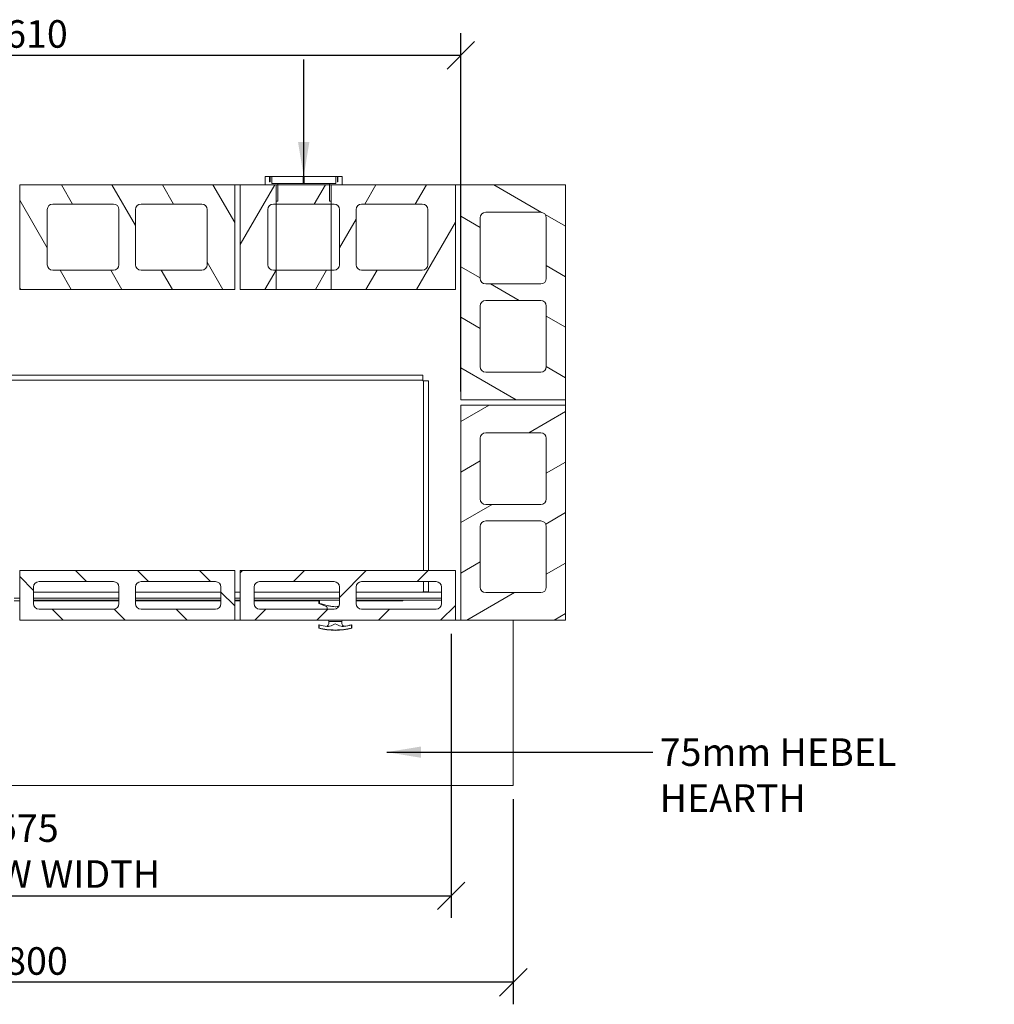
# Model space of a CAD drawing. Units: millimetres. Extents: x 126 to 7203, y 203 to 5150.
# Drawn here: x 1656 to 3423, y 3293 to 5080 of the extents above; entities that cross this region are included whole.
import ezdxf

# ---------------------------------------------------------------- set-up
doc = ezdxf.new("R2010")
doc.units = ezdxf.units.MM
doc.header["$LTSCALE"] = 25
for name, color, linetype, lineweight in [('Dimensions(ISO)', 7, 'Continuous', 25), ('Hatch', 179, 'Continuous', 9), ('Sketch Geometry(ISO)', 7, 'Continuous', 50), ('Symbols(ISO)', 7, 'Continuous', 25), ('Visible Edges(ISO)', 7, 'Continuous', 18)]:
    doc.layers.add(name, color=color, linetype=linetype, lineweight=lineweight)
doc.styles.add('warmington~0', font='ARIALN.TTF')
doc.dimstyles.new('warmington', dxfattribs={"dimscale": 25, "dimtxt": 2, "dimasz": 2, "dimexe": 1.6, "dimexo": 1, "dimgap": 0.5, "dimtad": 1, "dimdec": 0, "dimrnd": 1e-08, "dimzin": 0, "dimdsep": 46, "dimtxsty": 'warmington~0', "dimblk": 'OBLIQUE', "dimcen": 0.09, "dimclrd": 8, "dimclre": 8, "dimclrt": 8, "dimadec": 0, "dimazin": 0, "dimtfac": 1.75, "dimtdec": 1, "dimtmove": 0, "dimatfit": 3, "dimfxl": 0, "dimtolj": 1, "dimtzin": 0, "dimlwd": 25, "dimlwe": 25, "dimarcsym": 0})
doc.dimstyles.new('warmington$7', dxfattribs={"dimscale": 25, "dimtxt": 2, "dimasz": 2.5, "dimexe": 1.6, "dimexo": 1, "dimgap": 0.5, "dimtad": 1, "dimdec": 0, "dimrnd": 1e-08, "dimzin": 0, "dimdsep": 46, "dimtxsty": 'warmington~0', "dimblk": 'OBLIQUE', "dimcen": 0.09, "dimclrd": 7, "dimclre": 8, "dimclrt": 8, "dimadec": 0, "dimazin": 0, "dimtfac": 1.75, "dimtdec": 1, "dimtmove": 0, "dimatfit": 3, "dimfxl": 0, "dimtolj": 1, "dimtzin": 0, "dimlwd": 25, "dimlwe": 25, "dimarcsym": 0})
pattern_1 = [(45, (0, 0), (-56.1266, 56.1266), [])]

# ---------------------------------------------------------------- blocks, each defined once
blk = doc.blocks.new('_Oblique')
at = {"color": 0, "linetype": 'ByBlock', "lineweight": -2}
blk.add_line((-0.5, -0.5), (0.5, 0.5), dxfattribs=at)
blk = doc.blocks.new('*D10')
at = {"layer": 'Defpoints', "color": 0, "linetype": 'Continuous'}
for p in [(750.7, 3690.3), (2550.7, 3690.3), (750.7, 3333.4)]:
    blk.add_point(p, dxfattribs=at)
at = {"layer": 'Dimensions(ISO)', "color": 8, "linetype": 'Continuous', "lineweight": 25}
for p, q in [((750.7, 3665.3), (750.7, 3293.4)), ((2550.7, 3665.3), (2550.7, 3293.4)), ((2550.7, 3333.4), (750.7, 3333.4))]:
    blk.add_line(p, q, dxfattribs=at)
at = {"layer": 'Dimensions(ISO)', "color": 8, "linetype": 'Continuous', "lineweight": 25, "xscale": 50, "yscale": 50, "zscale": 50, "rotation": 180}
blk.add_blockref('_Oblique', (750.7, 3333.4), dxfattribs=at)
at = {"layer": 'Dimensions(ISO)', "color": 8, "linetype": 'Continuous', "lineweight": 25, "xscale": 50, "yscale": 50, "zscale": 50}
blk.add_blockref('_Oblique', (2550.7, 3333.4), dxfattribs=at)
at = {"layer": 'Dimensions(ISO)', "color": 8, "linetype": 'Continuous', "lineweight": 25, "insert": (1591.4, 3397), "char_height": 50, "attachment_point": 1, "style": 'warmington~0'}
blk.add_mtext('\\A1;1800', dxfattribs=at)
blk = doc.blocks.new('*D14')
at = {"layer": 'Defpoints', "color": 0, "linetype": 'Continuous'}
for p in [(2455.7, 5015.3), (845.7, 4380.3), (2455.7, 4380.3)]:
    blk.add_point(p, dxfattribs=at)
at = {"layer": 'Dimensions(ISO)', "color": 8, "linetype": 'Continuous', "lineweight": 25}
for p, q in [((845.7, 4405.3), (845.7, 5055.3)), ((2455.7, 4405.3), (2455.7, 5055.3)), ((845.7, 5015.3), (2455.7, 5015.3))]:
    blk.add_line(p, q, dxfattribs=at)
at = {"layer": 'Dimensions(ISO)', "color": 8, "linetype": 'Continuous', "lineweight": 25, "xscale": 50, "yscale": 50, "zscale": 50, "rotation": 180}
blk.add_blockref('_Oblique', (845.7, 5015.3), dxfattribs=at)
at = {"layer": 'Dimensions(ISO)', "color": 8, "linetype": 'Continuous', "lineweight": 25, "xscale": 50, "yscale": 50, "zscale": 50}
blk.add_blockref('_Oblique', (2455.7, 5015.3), dxfattribs=at)
at = {"layer": 'Dimensions(ISO)', "color": 8, "linetype": 'Continuous', "lineweight": 25, "insert": (1591.4, 5078.9), "char_height": 50, "attachment_point": 1, "style": 'warmington~0'}
blk.add_mtext('\\A1;1610', dxfattribs=at)
blk = doc.blocks.new('*D19')
at = {"layer": 'Defpoints', "color": 0, "linetype": 'Continuous'}
for p in [(863.2, 3990.3), (2438.2, 3990.3), (2438.2, 3490.3)]:
    blk.add_point(p, dxfattribs=at)
at = {"layer": 'Dimensions(ISO)', "color": 8, "linetype": 'Continuous', "lineweight": 25}
for p, q in [((863.2, 3965.3), (863.2, 3450.3)), ((2438.2, 3965.3), (2438.2, 3450.3)), ((863.2, 3490.3), (2438.2, 3490.3))]:
    blk.add_line(p, q, dxfattribs=at)
at = {"layer": 'Dimensions(ISO)', "color": 8, "linetype": 'Continuous', "lineweight": 25, "xscale": 50, "yscale": 50, "zscale": 50, "rotation": 180}
blk.add_blockref('_Oblique', (863.2, 3490.3), dxfattribs=at)
at = {"layer": 'Dimensions(ISO)', "color": 8, "linetype": 'Continuous', "lineweight": 25, "xscale": 50, "yscale": 50, "zscale": 50}
blk.add_blockref('_Oblique', (2438.2, 3490.3), dxfattribs=at)
at = {"layer": 'Dimensions(ISO)', "color": 8, "linetype": 'Continuous', "lineweight": 25, "insert": (1650.7, 3638.1), "char_height": 50, "attachment_point": 2, "style": 'warmington~0'}
blk.add_mtext('\\A1;1575{\\PWINDOW WIDTH}', dxfattribs=at)

msp = doc.modelspace()

# ---------------------------------------------------------------- hatches: boundary and pattern name
at = {"layer": 'Hatch'}
h = msp.add_hatch(dxfattribs=at)
h.set_pattern_fill('ANSI31', color=256, scale=635, style=0)
h.set_pattern_definition(pattern_1)
h.paths.add_polyline_path([(2171.7, 4795.3), (2169.7, 4795.3), (2169.7, 4782.3), (2171.7, 4782.3)])
edge = h.paths.add_edge_path()
edge.add_line((2112.7, 4782.3), (2123.7, 4782.3))
edge.add_line((2123.7, 4782.3), (2123.7, 4780.3))
edge.add_line((2123.7, 4780.3), (2123.7, 4751.3))
edge.add_ellipse((2122.7, 4751.3), major_axis=(0, -1), ratio=1, start_angle=0, end_angle=90, ccw=False)
edge.add_line((2122.7, 4750.3), (2121.7, 4750.3))
edge.add_ellipse((2121.7, 4751.3), major_axis=(-1, 0), ratio=1, start_angle=0, end_angle=90, ccw=False)
edge.add_line((2120.7, 4751.3), (2120.7, 4780.3))
edge.add_line((2120.7, 4780.3), (2100.7, 4780.3))
edge.add_line((2100.7, 4780.3), (2100.7, 4794.3))
edge.add_ellipse((2101.7, 4794.3), major_axis=(0, 1), ratio=1, start_angle=0, end_angle=90, ccw=False)
edge.add_line((2101.7, 4795.3), (2108.7, 4795.3))
edge.add_line((2108.7, 4795.3), (2108.7, 4785.3))
edge.add_line((2108.7, 4785.3), (2109.7, 4785.3))
edge.add_line((2109.7, 4785.3), (2109.7, 4795.3))
edge.add_line((2109.7, 4795.3), (2112.7, 4795.3))
edge.add_line((2112.7, 4795.3), (2112.7, 4782.3))
edge = h.paths.add_edge_path()
edge.add_line((2228.7, 4795.3), (2228.7, 4782.3))
edge.add_line((2228.7, 4782.3), (2217.7, 4782.3))
edge.add_line((2217.7, 4782.3), (2217.7, 4780.3))
edge.add_line((2217.7, 4780.3), (2217.7, 4751.3))
edge.add_ellipse((2218.7, 4751.3), major_axis=(-1, 0), ratio=1, start_angle=0, end_angle=90)
edge.add_line((2218.7, 4750.3), (2219.7, 4750.3))
edge.add_ellipse((2219.7, 4751.3), major_axis=(0, -1), ratio=1, start_angle=0, end_angle=90)
edge.add_line((2220.7, 4751.3), (2220.7, 4780.3))
edge.add_line((2220.7, 4780.3), (2240.7, 4780.3))
edge.add_line((2240.7, 4780.3), (2240.7, 4794.3))
edge.add_ellipse((2239.7, 4794.3), major_axis=(1, 0), ratio=1, start_angle=0, end_angle=90)
edge.add_line((2239.7, 4795.3), (2232.7, 4795.3))
edge.add_line((2232.7, 4795.3), (2232.7, 4785.3))
edge.add_line((2232.7, 4785.3), (2231.7, 4785.3))
edge.add_line((2231.7, 4785.3), (2231.7, 4795.3))
edge.add_line((2231.7, 4795.3), (2228.7, 4795.3))
h = msp.add_hatch(dxfattribs=at)
h.set_pattern_fill('ANSI31', color=256, scale=635, angle=75, style=0)
h.set_pattern_definition([(120, (0, 0), (-68.7408, -39.6875), [])])
h.paths.add_polyline_path([(1655.7, 4780.3), (1655.7, 4590.3), (2045.7, 4590.3), (2045.7, 4780.3)])
edge = h.paths.add_edge_path(flags=0)
edge.add_line((1875.7, 4745.3), (1985.7, 4745.3))
edge.add_ellipse((1985.7, 4735.3), major_axis=(0, 10), ratio=1, start_angle=270, end_angle=360, ccw=False)
edge.add_line((1995.7, 4735.3), (1995.7, 4635.3))
edge.add_ellipse((1985.7, 4635.3), major_axis=(10, 0), ratio=1, start_angle=270, end_angle=360, ccw=False)
edge.add_line((1985.7, 4625.3), (1875.7, 4625.3))
edge.add_ellipse((1875.7, 4635.3), major_axis=(0, -10), ratio=1, start_angle=270, end_angle=360, ccw=False)
edge.add_line((1865.7, 4635.3), (1865.7, 4735.3))
edge.add_ellipse((1875.7, 4735.3), major_axis=(-10, 0), ratio=1, start_angle=270, end_angle=360, ccw=False)
edge = h.paths.add_edge_path(flags=0)
edge.add_line((1715.7, 4745.3), (1825.7, 4745.3))
edge.add_ellipse((1825.7, 4735.3), major_axis=(0, 10), ratio=1, start_angle=270, end_angle=360, ccw=False)
edge.add_line((1835.7, 4735.3), (1835.7, 4635.3))
edge.add_ellipse((1825.7, 4635.3), major_axis=(10, 0), ratio=1, start_angle=270, end_angle=360, ccw=False)
edge.add_line((1825.7, 4625.3), (1715.7, 4625.3))
edge.add_ellipse((1715.7, 4635.3), major_axis=(0, -10), ratio=1, start_angle=270, end_angle=360, ccw=False)
edge.add_line((1705.7, 4635.3), (1705.7, 4735.3))
edge.add_ellipse((1715.7, 4735.3), major_axis=(-10, 0), ratio=1, start_angle=270, end_angle=360, ccw=False)
h = msp.add_hatch(dxfattribs=at)
h.set_pattern_fill('ANSI31', color=256, scale=635, angle=15, style=0)
h.set_pattern_definition([(60, (0, 0), (-68.7408, 39.6875), [])])
h.paths.add_polyline_path([(2055.7, 4780.3), (2055.7, 4590.3), (2445.7, 4590.3), (2445.7, 4780.3), (2240.7, 4780.3), (2220.7, 4780.3), (2217.7, 4780.3), (2123.7, 4780.3), (2120.7, 4780.3), (2100.7, 4780.3)])
edge = h.paths.add_edge_path(flags=0)
edge.add_line((2275.7, 4745.3), (2385.7, 4745.3))
edge.add_ellipse((2385.7, 4735.3), major_axis=(0, 10), ratio=1, start_angle=270, end_angle=360, ccw=False)
edge.add_line((2395.7, 4735.3), (2395.7, 4635.3))
edge.add_ellipse((2385.7, 4635.3), major_axis=(10, 0), ratio=1, start_angle=270, end_angle=360, ccw=False)
edge.add_line((2385.7, 4625.3), (2275.7, 4625.3))
edge.add_ellipse((2275.7, 4635.3), major_axis=(0, -10), ratio=1, start_angle=270, end_angle=360, ccw=False)
edge.add_line((2265.7, 4635.3), (2265.7, 4735.3))
edge.add_ellipse((2275.7, 4735.3), major_axis=(-10, 0), ratio=1, start_angle=270, end_angle=360, ccw=False)
edge = h.paths.add_edge_path(flags=0)
edge.add_line((2115.7, 4745.3), (2225.7, 4745.3))
edge.add_ellipse((2225.7, 4735.3), major_axis=(0, 10), ratio=1, start_angle=270, end_angle=360, ccw=False)
edge.add_line((2235.7, 4735.3), (2235.7, 4635.3))
edge.add_ellipse((2225.7, 4635.3), major_axis=(10, 0), ratio=1, start_angle=270, end_angle=360, ccw=False)
edge.add_line((2225.7, 4625.3), (2115.7, 4625.3))
edge.add_ellipse((2115.7, 4635.3), major_axis=(0, -10), ratio=1, start_angle=270, end_angle=360, ccw=False)
edge.add_line((2105.7, 4635.3), (2105.7, 4735.3))
edge.add_ellipse((2115.7, 4735.3), major_axis=(-10, 0), ratio=1, start_angle=270, end_angle=360, ccw=False)
h = msp.add_hatch(dxfattribs=at)
h.set_pattern_fill('ANSI31', color=256, scale=635, angle=105, style=0)
h.set_pattern_definition([(150, (0, 0), (-39.6875, -68.7408), [])])
h.paths.add_polyline_path([(2645.7, 4780.3), (2455.7, 4780.3), (2455.7, 4390.3), (2645.7, 4390.3)])
edge = h.paths.add_edge_path(flags=0)
edge.add_line((2610.7, 4560.3), (2610.7, 4450.3))
edge.add_ellipse((2600.7, 4450.3), major_axis=(10, 0), ratio=1, start_angle=270, end_angle=360, ccw=False)
edge.add_line((2600.7, 4440.3), (2500.7, 4440.3))
edge.add_ellipse((2500.7, 4450.3), major_axis=(0, -10), ratio=1, start_angle=270, end_angle=360, ccw=False)
edge.add_line((2490.7, 4450.3), (2490.7, 4560.3))
edge.add_ellipse((2500.7, 4560.3), major_axis=(-10, 0), ratio=1, start_angle=270, end_angle=360, ccw=False)
edge.add_line((2500.7, 4570.3), (2600.7, 4570.3))
edge.add_ellipse((2600.7, 4560.3), major_axis=(0, 10), ratio=1, start_angle=270, end_angle=360, ccw=False)
edge = h.paths.add_edge_path(flags=0)
edge.add_line((2610.7, 4720.3), (2610.7, 4610.3))
edge.add_ellipse((2600.7, 4610.3), major_axis=(10, 0), ratio=1, start_angle=270, end_angle=360, ccw=False)
edge.add_line((2600.7, 4600.3), (2500.7, 4600.3))
edge.add_ellipse((2500.7, 4610.3), major_axis=(0, -10), ratio=1, start_angle=270, end_angle=360, ccw=False)
edge.add_line((2490.7, 4610.3), (2490.7, 4720.3))
edge.add_ellipse((2500.7, 4720.3), major_axis=(-10, 0), ratio=1, start_angle=270, end_angle=360, ccw=False)
edge.add_line((2500.7, 4730.3), (2600.7, 4730.3))
edge.add_ellipse((2600.7, 4720.3), major_axis=(0, 10), ratio=1, start_angle=270, end_angle=360, ccw=False)
h = msp.add_hatch(dxfattribs=at)
h.set_pattern_fill('ANSI31', color=256, scale=635, angle=-15, style=0)
h.set_pattern_definition([(30, (0, 0), (-39.6875, 68.7408), [])])
h.paths.add_polyline_path([(2645.7, 4380.3), (2455.7, 4380.3), (2455.7, 3990.3), (2645.7, 3990.3)])
edge = h.paths.add_edge_path(flags=0)
edge.add_line((2610.7, 4160.3), (2610.7, 4050.3))
edge.add_ellipse((2600.7, 4050.3), major_axis=(10, 0), ratio=1, start_angle=270, end_angle=360, ccw=False)
edge.add_line((2600.7, 4040.3), (2500.7, 4040.3))
edge.add_ellipse((2500.7, 4050.3), major_axis=(0, -10), ratio=1, start_angle=270, end_angle=360, ccw=False)
edge.add_line((2490.7, 4050.3), (2490.7, 4160.3))
edge.add_ellipse((2500.7, 4160.3), major_axis=(-10, 0), ratio=1, start_angle=270, end_angle=360, ccw=False)
edge.add_line((2500.7, 4170.3), (2600.7, 4170.3))
edge.add_ellipse((2600.7, 4160.3), major_axis=(0, 10), ratio=1, start_angle=270, end_angle=360, ccw=False)
edge = h.paths.add_edge_path(flags=0)
edge.add_line((2610.7, 4320.3), (2610.7, 4210.3))
edge.add_ellipse((2600.7, 4210.3), major_axis=(10, 0), ratio=1, start_angle=270, end_angle=360, ccw=False)
edge.add_line((2600.7, 4200.3), (2500.7, 4200.3))
edge.add_ellipse((2500.7, 4210.3), major_axis=(0, -10), ratio=1, start_angle=270, end_angle=360, ccw=False)
edge.add_line((2490.7, 4210.3), (2490.7, 4320.3))
edge.add_ellipse((2500.7, 4320.3), major_axis=(-10, 0), ratio=1, start_angle=270, end_angle=360, ccw=False)
edge.add_line((2500.7, 4330.3), (2600.7, 4330.3))
edge.add_ellipse((2600.7, 4320.3), major_axis=(0, 10), ratio=1, start_angle=270, end_angle=360, ccw=False)
h = msp.add_hatch(dxfattribs=at)
h.set_pattern_fill('ANSI31', color=256, scale=635, angle=90, style=0)
h.set_pattern_definition([(135, (0, 0), (-56.1266, -56.1266), [])])
h.paths.add_polyline_path([(1655.7, 4080.3), (1655.7, 3990.3), (2045.7, 3990.3), (2045.7, 4080.3)])
edge = h.paths.add_edge_path(flags=0)
edge.add_line((1690.7, 4060.3), (1825.7, 4060.3))
edge.add_ellipse((1825.7, 4050.3), major_axis=(0, 10), ratio=1, start_angle=270, end_angle=360, ccw=False)
edge.add_line((1835.7, 4050.3), (1835.7, 4020.3))
edge.add_ellipse((1825.7, 4020.3), major_axis=(10, 0), ratio=1, start_angle=270, end_angle=360, ccw=False)
edge.add_line((1825.7, 4010.3), (1690.7, 4010.3))
edge.add_ellipse((1690.7, 4020.3), major_axis=(0, -10), ratio=1, start_angle=270, end_angle=360, ccw=False)
edge.add_line((1680.7, 4020.3), (1680.7, 4050.3))
edge.add_ellipse((1690.7, 4050.3), major_axis=(-10, 0), ratio=1, start_angle=270, end_angle=360, ccw=False)
edge = h.paths.add_edge_path(flags=0)
edge.add_line((1875.7, 4060.3), (2010.7, 4060.3))
edge.add_ellipse((2010.7, 4050.3), major_axis=(0, 10), ratio=1, start_angle=270, end_angle=360, ccw=False)
edge.add_line((2020.7, 4050.3), (2020.7, 4020.3))
edge.add_ellipse((2010.7, 4020.3), major_axis=(10, 0), ratio=1, start_angle=270, end_angle=360, ccw=False)
edge.add_line((2010.7, 4010.3), (1875.7, 4010.3))
edge.add_ellipse((1875.7, 4020.3), major_axis=(0, -10), ratio=1, start_angle=270, end_angle=360, ccw=False)
edge.add_line((1865.7, 4020.3), (1865.7, 4050.3))
edge.add_ellipse((1875.7, 4050.3), major_axis=(-10, 0), ratio=1, start_angle=270, end_angle=360, ccw=False)
h = msp.add_hatch(dxfattribs=at)
h.set_pattern_fill('ANSI31', color=256, scale=635, style=0)
h.set_pattern_definition(pattern_1)
h.paths.add_polyline_path([(2055.7, 4080.3), (2055.7, 3990.3), (2445.7, 3990.3), (2445.7, 4080.3)])
edge = h.paths.add_edge_path(flags=0)
edge.add_line((2090.7, 4060.3), (2225.7, 4060.3))
edge.add_ellipse((2225.7, 4050.3), major_axis=(0, 10), ratio=1, start_angle=270, end_angle=360, ccw=False)
edge.add_line((2235.7, 4050.3), (2235.7, 4020.3))
edge.add_ellipse((2225.7, 4020.3), major_axis=(10, 0), ratio=1, start_angle=270, end_angle=360, ccw=False)
edge.add_line((2225.7, 4010.3), (2090.7, 4010.3))
edge.add_ellipse((2090.7, 4020.3), major_axis=(0, -10), ratio=1, start_angle=270, end_angle=360, ccw=False)
edge.add_line((2080.7, 4020.3), (2080.7, 4050.3))
edge.add_ellipse((2090.7, 4050.3), major_axis=(-10, 0), ratio=1, start_angle=270, end_angle=360, ccw=False)
edge = h.paths.add_edge_path(flags=0)
edge.add_line((2275.7, 4060.3), (2410.7, 4060.3))
edge.add_ellipse((2410.7, 4050.3), major_axis=(0, 10), ratio=1, start_angle=270, end_angle=360, ccw=False)
edge.add_line((2420.7, 4050.3), (2420.7, 4020.3))
edge.add_ellipse((2410.7, 4020.3), major_axis=(10, 0), ratio=1, start_angle=270, end_angle=360, ccw=False)
edge.add_line((2410.7, 4010.3), (2275.7, 4010.3))
edge.add_ellipse((2275.7, 4020.3), major_axis=(0, -10), ratio=1, start_angle=270, end_angle=360, ccw=False)
edge.add_line((2265.7, 4020.3), (2265.7, 4050.3))
edge.add_ellipse((2275.7, 4050.3), major_axis=(-10, 0), ratio=1, start_angle=270, end_angle=360, ccw=False)

# ---------------------------------------------------------------- linework, layer by layer
at = {"layer": 'Sketch Geometry(ISO)', "lineweight": 18}
for p, q in [((2120.7, 4780.3), (2120.7, 4590.3)), ((2220.7, 4780.3), (2220.7, 4590.3))]:
    msp.add_line(p, q, dxfattribs=at)
at = {"layer": 'Visible Edges(ISO)'}
for p, q in [((2100.7, 4794.3), (2100.7, 4780.3)), ((2108.7, 4795.3), (2101.7, 4795.3)), ((2108.7, 4785.3), (2108.7, 4795.3)), ((2108.7, 4795.3), (2109.7, 4795.3)), ((2112.7, 4795.3), (2109.7, 4795.3)), ((2109.7, 4795.3), (2109.7, 4785.3)), ((2112.7, 4795.3), (2112.7, 4782.3)), ((2112.7, 4795.3), (2169.7, 4795.3)), ((2171.7, 4795.3), (2169.7, 4795.3)), ((2169.7, 4795.3), (2169.7, 4782.3)), ((2171.7, 4795.3), (2171.7, 4782.3)), ((2171.7, 4795.3), (2228.7, 4795.3)), ((2228.7, 4795.3), (2228.7, 4782.3)), ((2231.7, 4795.3), (2228.7, 4795.3)), ((2231.7, 4785.3), (2231.7, 4795.3)), ((2231.7, 4795.3), (2232.7, 4795.3)), ((2239.7, 4795.3), (2232.7, 4795.3)), ((2232.7, 4795.3), (2232.7, 4785.3)), ((2240.7, 4780.3), (2240.7, 4794.3)), ((1655.7, 4780.3), (1655.7, 4590.3)), ((2045.7, 4780.3), (1655.7, 4780.3)), ((2045.7, 4780.3), (2055.7, 4780.3)), ((2045.7, 4590.3), (2045.7, 4780.3)), ((2055.7, 4780.3), (2055.7, 4590.3)), ((2445.7, 4780.3), (2055.7, 4780.3)), ((2100.7, 4780.3), (2120.7, 4780.3)), ((2109.7, 4785.3), (2108.7, 4785.3)), ((2112.7, 4782.3), (2123.7, 4782.3)), ((2120.7, 4780.3), (2120.7, 4751.3)), ((2123.7, 4751.3), (2123.7, 4782.3)), ((2123.7, 4782.3), (2124.7, 4782.3)), ((2169.7, 4782.3), (2124.7, 4782.3)), ((2169.7, 4782.3), (2171.7, 4782.3)), ((2216.6, 4782.3), (2171.7, 4782.3)), ((2216.6, 4782.3), (2217.7, 4782.3)), ((2217.7, 4782.3), (2228.7, 4782.3)), ((2217.7, 4782.3), (2217.7, 4751.3)), ((2220.7, 4751.3), (2220.7, 4780.3)), ((2220.7, 4780.3), (2240.7, 4780.3)), ((2232.7, 4785.3), (2231.7, 4785.3)), ((2445.7, 4780.3), (2455.7, 4780.3)), ((2445.7, 4590.3), (2445.7, 4780.3)), ((2645.7, 4780.3), (2455.7, 4780.3)), ((2455.7, 4780.3), (2455.7, 4390.3)), ((2645.7, 4390.3), (2645.7, 4780.3)), ((1705.7, 4635.3), (1705.7, 4735.3)), ((1715.7, 4745.3), (1825.7, 4745.3)), ((1835.7, 4735.3), (1835.7, 4635.3)), ((1865.7, 4635.3), (1865.7, 4735.3)), ((1875.7, 4745.3), (1985.7, 4745.3)), ((1995.7, 4735.3), (1995.7, 4635.3)), ((2105.7, 4635.3), (2105.7, 4735.3)), ((2115.7, 4745.3), (2225.7, 4745.3)), ((2121.7, 4750.3), (2122.7, 4750.3)), ((2218.7, 4750.3), (2219.7, 4750.3)), ((2235.7, 4735.3), (2235.7, 4635.3)), ((2265.7, 4635.3), (2265.7, 4735.3)), ((2275.7, 4745.3), (2385.7, 4745.3)), ((2395.7, 4735.3), (2395.7, 4635.3)), ((2490.7, 4610.3), (2490.7, 4720.3)), ((2500.7, 4730.3), (2600.7, 4730.3)), ((2610.7, 4720.3), (2610.7, 4610.3)), ((1825.7, 4625.3), (1715.7, 4625.3)), ((1985.7, 4625.3), (1875.7, 4625.3)), ((2225.7, 4625.3), (2115.7, 4625.3)), ((2385.7, 4625.3), (2275.7, 4625.3)), ((2600.7, 4600.3), (2500.7, 4600.3)), ((1655.7, 4590.3), (2045.7, 4590.3)), ((2055.7, 4590.3), (2445.7, 4590.3)), ((2490.7, 4450.3), (2490.7, 4560.3)), ((2500.7, 4570.3), (2600.7, 4570.3)), ((2610.7, 4560.3), (2610.7, 4450.3)), ((2386.6, 4435), (914.7, 4435)), ((2386.6, 4435), (2386.6, 4426.1)), ((2600.7, 4440.3), (2500.7, 4440.3)), ((2386.6, 4425.6), (914.8, 4425.6)), ((2386.6, 4426.1), (2386.6, 4425.6)), ((2386.6, 4425.6), (2386.6, 4425)), ((2386.6, 4425.6), (2386.6, 4425.6)), ((2386.6, 4425.6), (2386.6, 4424.5)), ((2386.6, 4425), (2386.6, 4425)), ((2387.7, 4424.5), (2386.6, 4424.5)), ((2387.7, 4424.5), (2387.1, 4424.5)), ((2387.1, 4424.5), (2387.1, 4424.5)), ((2387.7, 4424.5), (2387.7, 4424.5)), ((2388.2, 4424.5), (2387.7, 4424.5)), ((2387.7, 4080.3), (2387.7, 4424.5)), ((2397.1, 4424.5), (2388.2, 4424.5)), ((2397.1, 4080.3), (2397.1, 4424.5)), ((2455.7, 4390.3), (2645.7, 4390.3)), ((2645.7, 4380.3), (2455.7, 4380.3)), ((2455.7, 4380.3), (2455.7, 3990.3)), ((2645.7, 4390.3), (2645.7, 4380.3)), ((2645.7, 3990.3), (2645.7, 4380.3)), ((2500.7, 4330.3), (2600.7, 4330.3)), ((2490.7, 4210.3), (2490.7, 4320.3)), ((2610.7, 4320.3), (2610.7, 4210.3)), ((2600.7, 4200.3), (2500.7, 4200.3)), ((2500.7, 4170.3), (2600.7, 4170.3)), ((2490.7, 4050.3), (2490.7, 4160.3)), ((2610.7, 4160.3), (2610.7, 4050.3)), ((1655.7, 4080.3), (1655.7, 3990.3)), ((2045.7, 4080.3), (1655.7, 4080.3)), ((2045.7, 3990.3), (2045.7, 4080.3)), ((2055.7, 4080.3), (2055.7, 3990.3)), ((2445.7, 4080.3), (2055.7, 4080.3)), ((2445.7, 3990.3), (2445.7, 4080.3)), ((1690.7, 4060.3), (1825.7, 4060.3)), ((1875.7, 4060.3), (2010.7, 4060.3)), ((2090.7, 4060.3), (2225.7, 4060.3)), ((2275.7, 4060.3), (2410.7, 4060.3)), ((2387.7, 4041.7), (2387.7, 4060.3)), ((2397.1, 4041.6), (2397.1, 4060.3)), ((1680.7, 4020.3), (1680.7, 4050.3)), ((1680.7, 4041.1), (1835.7, 4041.1)), ((1835.7, 4050.3), (1835.7, 4020.3)), ((1865.7, 4020.3), (1865.7, 4050.3)), ((1865.7, 4041.1), (2020.7, 4041.1)), ((2020.7, 4050.3), (2020.7, 4020.3)), ((2045.7, 4041.1), (2055.7, 4041.1)), ((2080.7, 4020.3), (2080.7, 4050.3)), ((2080.7, 4041.1), (2235.7, 4041.1)), ((2235.7, 4050.3), (2235.7, 4020.3)), ((2265.7, 4020.3), (2265.7, 4050.3)), ((2265.7, 4041.1), (2420.7, 4041.1)), ((2387.7, 4041.7), (2386.6, 4041.7)), ((2386.6, 4041.7), (2386.6, 4041.1)), ((2386.6, 4041.1), (2386.6, 4041.1)), ((2386.6, 4041.1), (2386.6, 4041.1)), ((2387.1, 4041.6), (2387.1, 4041.7)), ((2387.7, 4041.6), (2387.1, 4041.6)), ((2387.7, 4041.6), (2387.7, 4041.7)), ((2388.2, 4041.6), (2387.7, 4041.6)), ((2397.1, 4041.6), (2388.2, 4041.6)), ((2420.7, 4050.3), (2420.7, 4020.3)), ((2600.7, 4040.3), (2500.7, 4040.3)), ((1645.7, 4030.3), (1655.7, 4030.3)), ((1655.7, 4025.3), (1645.7, 4025.3)), ((1680.7, 4030.3), (1835.7, 4030.3)), ((1835.7, 4026.8), (1680.7, 4026.8)), ((1835.7, 4025.3), (1680.7, 4025.3)), ((1865.7, 4030.3), (2020.7, 4030.3)), ((2020.7, 4026.8), (1865.7, 4026.8)), ((2020.7, 4025.3), (1865.7, 4025.3)), ((2045.7, 4030.3), (2055.7, 4030.3)), ((2055.7, 4026.8), (2045.7, 4026.8)), ((2055.7, 4025.3), (2045.7, 4025.3)), ((2080.7, 4030.3), (2235.7, 4030.3)), ((2235.7, 4026.8), (2080.7, 4026.8)), ((2198, 4025.3), (2080.7, 4025.3)), ((2198, 4020.8), (2198, 4026.8)), ((2199.5, 4020.8), (2198, 4020.8)), ((2211.9, 4015.3), (2198, 4020.8)), ((2199.5, 4020.8), (2199.5, 4026.8)), ((2265.7, 4030.3), (2420.7, 4030.3)), ((2420.7, 4026.8), (2265.7, 4026.8)), ((2343.6, 4025.3), (2265.7, 4025.3)), ((2343.6, 4025.3), (2343.6, 4026.8)), ((2350.6, 4025.3), (2343.6, 4025.3)), ((2350.6, 4026.8), (2350.6, 4025.3)), ((1825.7, 4010.3), (1690.7, 4010.3)), ((2010.7, 4010.3), (1875.7, 4010.3)), ((2225.7, 4010.3), (2090.7, 4010.3)), ((2213.5, 4010.3), (2213.2, 4013.6)), ((2410.7, 4010.3), (2275.7, 4010.3)), ((1655.7, 3990.3), (2045.7, 3990.3)), ((2055.7, 3990.3), (2045.7, 3990.3)), ((2045.7, 3990.3), (2055.7, 3990.3)), ((2055.7, 3990.3), (2445.7, 3990.3)), ((2216, 3987.8), (2215.8, 3990.3)), ((2240, 3987.8), (2216, 3987.8)), ((2240, 3987.8), (2216, 3987.8)), ((2216, 3984), (2216, 3987.8)), ((2240, 3987.8), (2240.3, 3990.3)), ((2240, 3984), (2240, 3987.8)), ((2455.7, 3990.3), (2445.7, 3990.3)), ((2445.7, 3990.3), (2455.7, 3990.3)), ((2455.7, 3990.3), (2645.7, 3990.3)), ((2550.7, 3990.3), (2550.7, 3690.3)), ((2198.6, 3981.8), (2198, 3981.8)), ((2198, 3975.8), (2198, 3981.8)), ((2198.6, 3975.8), (2198, 3975.8)), ((2198.6, 3975.8), (2198.6, 3981.8)), ((2257.5, 3981.8), (2257.5, 3975.8)), ((2258, 3981.8), (2257.5, 3981.8)), ((2257.5, 3981.8), (2257.5, 3981.8)), ((2258, 3975.8), (2257.5, 3975.8)), ((2258, 3975.8), (2258, 3981.8)), ((2550.7, 3690.3), (750.7, 3690.3))]:
    msp.add_line(p, q, dxfattribs=at)
for centre, radius, start, end in [((2101.7, 4794.3), 1, 90, 180), ((2239.7, 4794.3), 1, 0, 90), ((1715.7, 4735.3), 10, 90, 180), ((1825.7, 4735.3), 10, 0, 90), ((1875.7, 4735.3), 10, 90, 180), ((1985.7, 4735.3), 10, 0, 90), ((2115.7, 4735.3), 10, 90, 180), ((2121.7, 4751.3), 1, 180, 270), ((2122.7, 4751.3), 1, 270, 0), ((2218.7, 4751.3), 1, 180, 270), ((2219.7, 4751.3), 1, 270, 0), ((2225.7, 4735.3), 10, 0, 90), ((2275.7, 4735.3), 10, 90, 180), ((2385.7, 4735.3), 10, 0, 90), ((2500.7, 4720.3), 10, 90, 180), ((2600.7, 4720.3), 10, 0, 90), ((1715.7, 4635.3), 10, 180, 270), ((1825.7, 4635.3), 10, 270, 0), ((1875.7, 4635.3), 10, 180, 270), ((1985.7, 4635.3), 10, 270, 0), ((2115.7, 4635.3), 10, 180, 270), ((2225.7, 4635.3), 10, 270, 0), ((2275.7, 4635.3), 10, 180, 270), ((2385.7, 4635.3), 10, 270, 0), ((2500.7, 4610.3), 10, 180, 270), ((2600.7, 4610.3), 10, 270, 0), ((2500.7, 4560.3), 10, 90, 180), ((2600.7, 4560.3), 10, 0, 90), ((2500.7, 4450.3), 10, 180, 270), ((2600.7, 4450.3), 10, 270, 0), ((2500.7, 4320.3), 10, 90, 180), ((2600.7, 4320.3), 10, 0, 90), ((2500.7, 4210.3), 10, 180, 270), ((2600.7, 4210.3), 10, 270, 0), ((2500.7, 4160.3), 10, 90, 180), ((2600.7, 4160.3), 10, 0, 90), ((1690.7, 4050.3), 10, 90, 180), ((1825.7, 4050.3), 10, 0, 90), ((1875.7, 4050.3), 10, 90, 180), ((2010.7, 4050.3), 10, 0, 90), ((2090.7, 4050.3), 10, 90, 180), ((2225.7, 4050.3), 10, 0, 90), ((2275.7, 4050.3), 10, 90, 180), ((2410.7, 4050.3), 10, 0, 90), ((2500.7, 4050.3), 10, 180, 270), ((2600.7, 4050.3), 10, 270, 0), ((1690.7, 4020.3), 10, 180, 270), ((1825.7, 4020.3), 10, 270, 0), ((1875.7, 4020.3), 10, 180, 270), ((2010.7, 4020.3), 10, 270, 0), ((2090.7, 4020.3), 10, 180, 270), ((2225.7, 4020.3), 10, 270, 0), ((2275.7, 4020.3), 10, 180, 270), ((2410.7, 4020.3), 10, 270, 0), ((2211.2, 4013.4), 2, 6.3402, 68.1986), ((2211, 3984), 5, 286.7122, 0), ((2245, 3984), 5, 180, 253.3089), ((2228, 4086.3), 114.5, 254.8107, 285.1893)]:
    msp.add_arc(centre, radius, start, end, dxfattribs=at)
for points, knots in [([(2221.5, 4015.3), (2219.3, 4015.6), (2217.1, 4016), (2212.4, 4017), (2209.5, 4017.8), (2204.3, 4019.3), (2201.9, 4020.1), (2199.5, 4020.8)], [6.591851, 6.591851, 6.591851, 6.591851, 7.200392, 7.200392, 8.071308, 8.071308, 8.802334, 8.802334, 8.802334, 8.802334]), ([(2228, 4014.8), (2226.1, 4014.8), (2224.1, 4014.9), (2221.9, 4015.2), (2221.7, 4015.2), (2221.5, 4015.3)], [5.9774024, 5.9774024, 5.9774024, 5.9774024, 6.532608, 6.532608, 6.591851, 6.591851, 6.591851, 6.591851]), ([(2234.3, 4015.2), (2232.5, 4015), (2230.8, 4014.9), (2228.8, 4014.8), (2228.4, 4014.8), (2228, 4014.8)], [5.377516, 5.377516, 5.377516, 5.377516, 5.8648241, 5.8648241, 5.9774024, 5.9774024, 5.9774024, 5.9774024]), ([(2213.7, 3979.1), (2214.8, 3978.9), (2216.1, 3979), (2221.3, 3980), (2224.8, 3982.1), (2228, 3984), (2228, 3984), (2228, 3984)], [-1.602489, -1.602489, -1.602489, -1.602489, -1.134935, -1.134935, 0, 0, 0.001478, 0.001478, 0.001478, 0.001478]), ([(2228, 3984), (2228, 3984), (2228, 3984), (2231.3, 3982.1), (2234.8, 3980), (2240, 3979), (2241.3, 3978.9), (2242.4, 3979.1)], [-1.4307385, -1.4307385, -1.4307385, -1.4307385, -1.4298686, -1.4298686, -0.7619809, -0.7619809, -0.4868341, -0.4868341, -0.4868341, -0.4868341]), ([(2198.6, 3981.8), (2198.6, 3981.8), (2198.7, 3981.8), (2203.3, 3980.6), (2208.2, 3979.7), (2213.3, 3979.1), (2213.5, 3979.1), (2213.7, 3979.1)], [2.935738, 2.935738, 2.935738, 2.935738, 2.95081, 2.95081, 4.426215, 4.426215, 4.480839, 4.480839, 4.480839, 4.480839]), ([(2257.5, 3975.8), (2252.9, 3974.7), (2248.1, 3973.9), (2238.2, 3972.7), (2233.1, 3972.5), (2223, 3972.5), (2217.9, 3972.7), (2207.9, 3973.9), (2203.1, 3974.7), (2198.6, 3975.8)], [3.060953, 3.060953, 3.060953, 3.060953, 4.520286, 4.520286, 6.027048, 6.027048, 7.53381, 7.53381, 8.993144, 8.993144, 8.993144, 8.993144]), ([(2242.4, 3979.1), (2242.6, 3979.1), (2242.8, 3979.1), (2247.9, 3979.7), (2252.8, 3980.6), (2257.4, 3981.8), (2257.4, 3981.8), (2257.5, 3981.8)], [7.322401, 7.322401, 7.322401, 7.322401, 7.377025, 7.377025, 8.85243, 8.85243, 8.867502, 8.867502, 8.867502, 8.867502]), ([(2257.5, 3981.8), (2257.4, 3981.8), (2257.4, 3981.8), (2253, 3980.7), (2248.3, 3979.8), (2243.6, 3979.2)], [2.935738, 2.935738, 2.935738, 2.935738, 2.95081, 2.95081, 4.360901, 4.360901, 4.360901, 4.360901])]:
    msp.add_open_spline(points, degree=3, knots=knots, dxfattribs=at)
msp.add_open_spline([(2241.2, 3979), (2241.2, 3979), (2241.2, 3979), (2241.2, 3979)], degree=3, dxfattribs=at)

# ---------------------------------------------------------------- texts
at = {"layer": 'Symbols(ISO)', "color": 8, "insert": (2162.7, 5007.8), "char_height": 50, "attachment_point": 7, "style": 'warmington~0'}
msp.add_mtext('{ }', dxfattribs=at)
at = {"layer": 'Symbols(ISO)', "color": 7, "insert": (2816.3, 3775.9), "char_height": 50, "width": 614.209, "attachment_point": 1, "style": 'warmington~0'}
msp.add_mtext('{75mm HEBEL HEARTH}', dxfattribs=at)

# ---------------------------------------------------------------- dimensions: what is measured, and where the dimension line sits
at = {"layer": 'Dimensions(ISO)', "color": 8, "linetype": 'Continuous', "lineweight": 25}
dim = msp.add_linear_dim(base=(2455.7, 5015.3), p1=(845.7, 4380.3), p2=(2455.7, 4380.3), dimstyle='warmington', override={"dimdec": 0, "dimtp": 0, "dimtm": 0, "dimtdec": 1, "dimtofl": 0, "dimatfit": 1}, dxfattribs=at)
dim.commit()
dim.dimension.update_dxf_attribs({"geometry": '*D14', "text_midpoint": (1650.7, 5015.3), "dimtype": 160})
dim = msp.add_linear_dim(base=(2438.2, 3490.3), p1=(863.2, 3990.3), p2=(2438.2, 3990.3), text='<>{\\PWINDOW WIDTH}', dimstyle='warmington', override={"dimdec": 0, "dimtp": 0, "dimtm": 0, "dimtdec": 1, "dimtofl": 0, "dimatfit": 1, "dimtvp": -0.25}, dxfattribs=at)
dim.commit()
dim.dimension.update_dxf_attribs({"geometry": '*D19', "text_midpoint": (1650.7, 3490.3), "dimtype": 160})
dim = msp.add_linear_dim(base=(750.7, 3333.4), p1=(2550.7, 3690.3), p2=(750.7, 3690.3), angle=180, dimstyle='warmington', override={"dimdec": 0, "dimtp": 0, "dimtm": 0, "dimtdec": 1, "dimtofl": 0, "dimatfit": 1}, dxfattribs=at)
dim.commit()
dim.dimension.update_dxf_attribs({"geometry": '*D10', "text_midpoint": (1650.7, 3333.4), "dimtype": 160})

# ---------------------------------------------------------------- leaders
at = {"layer": 'Symbols(ISO)', "color": 7, "linetype": 'Continuous', "lineweight": 25}
msp.add_leader([(2170.7, 4795.3), (2170.7, 4945.3), (2170.7, 5007.8)], dimstyle='warmington$7', override={"dimtad": 0}, dxfattribs=at)
at = {"layer": 'Symbols(ISO)', "color": 7, "linetype": 'Continuous', "lineweight": 25, "annotation_type": 0, "has_hookline": 1, "hookline_direction": 0, "text_width": 606.8}
msp.add_leader([(2321.2, 3750.9), (2803.8, 3750.9)], dimstyle='warmington$7', override={"dimtad": 0}, dxfattribs=at)

doc.saveas('drawing.dxf')
